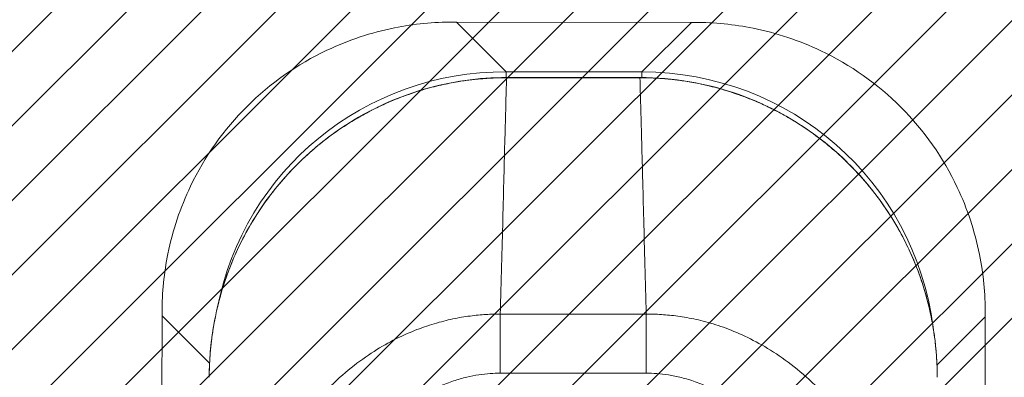
# Model space of a CAD drawing. Units: inches. Extents: x 18 to 299, y 11 to 180.
# Drawn here: x 112 to 114, y 111 to 112 of the extents above; entities that cross this region are included whole.
import ezdxf

# ---------------------------------------------------------------- set-up
doc = ezdxf.new("R2010")
doc.units = ezdxf.units.IN
doc.header["$LTSCALE"] = 18
doc.header["$MEASUREMENT"] = 0
for name, color, linetype, lineweight in [('Hatch (ANSI)', 7, 'Continuous', 5), ('Visible (ANSI)', 7, 'Continuous', 5), ('Visible Narrow (ANSI)', 7, 'Continuous', 5)]:
    doc.layers.add(name, color=color, linetype=linetype, lineweight=lineweight)

msp = doc.modelspace()

# ---------------------------------------------------------------- hatches: boundary and pattern name
at = {"layer": 'Hatch (ANSI)'}
h = msp.add_hatch(dxfattribs=at)
h.set_pattern_fill('ANSI31', color=5, style=0)
h.paths.add_polyline_path([(111.2763, 126.7282), (111.2763, 94.5092), (81.8225, 94.5092), (81.8225, 126.7282)], flags=0)
h.paths.add_polyline_path([(115.2133, 127.7124), (115.2133, 93.5249), (80.8383, 93.5249), (80.8383, 127.7124)])

# ---------------------------------------------------------------- linework, layer by layer
at = {"layer": 'Visible (ANSI)'}
for p, q in [((112.5617, 112.1072), (112.5538, 112.1072)), ((113.1186, 112.1065), (112.5617, 112.1072)), ((113.1265, 112.1065), (113.1186, 112.1065)), ((111.8629, 111.4102), (111.8615, 110.3462)), ((111.8629, 111.4181), (111.8629, 111.4102)), ((113.8143, 110.3437), (113.8157, 111.4077)), ((113.8157, 111.4077), (113.8157, 111.4156))]:
    msp.add_line(p, q, dxfattribs=at)
for points, knots in [([(112.5538, 112.1072), (112.5073, 112.1073), (112.4606, 112.1028), (112.3592, 112.0825), (112.3052, 112.0647), (112.1836, 112.0071), (112.1196, 111.9621), (112.0093, 111.8521), (111.9641, 111.7882), (111.9062, 111.6667), (111.8882, 111.6128), (111.8676, 111.5114), (111.863, 111.4647), (111.8629, 111.4181)], [-2.743472, -2.743472, -2.743472, -2.743472, -2.38819, -2.38819, -1.960551, -1.960551, -1.371951, -1.371951, -0.783309, -0.783309, -0.355409, -0.355409, 0, 0, 0, 0]), ([(113.8157, 111.4156), (113.8157, 111.4622), (113.8112, 111.5092), (113.7908, 111.6104), (113.7732, 111.6639), (113.7158, 111.7854), (113.6706, 111.8498), (113.5602, 111.9605), (113.4959, 112.0058), (113.3745, 112.0635), (113.3206, 112.0814), (113.2194, 112.1019), (113.1729, 112.1065), (113.1265, 112.1065)], [-2.744293, -2.744293, -2.744293, -2.744293, -2.388759, -2.388759, -1.963257, -1.963257, -1.372369, -1.372369, -0.781853, -0.781853, -0.353962, -0.353962, 0, 0, 0, 0]), ([(111.9749, 111.2638), (111.9748, 111.3406), (111.9874, 111.4185), (112.0357, 111.5637), (112.072, 111.6331), (112.1633, 111.7545), (112.2192, 111.8083), (112.3432, 111.8939), (112.4127, 111.927), (112.548, 111.9662), (112.6144, 111.9757), (112.6801, 111.9757)], [0, 0, 0, 0, 0.585479, 0.585479, 1.166746, 1.166746, 1.743138, 1.743138, 2.314992, 2.314992, 2.816082, 2.816082, 2.816082, 2.816082]), ([(112.9964, 111.9757), (113.0751, 111.9757), (113.1549, 111.9621), (113.2991, 111.9113), (113.3659, 111.875), (113.484, 111.784), (113.5365, 111.7282), (113.6207, 111.6042), (113.6533, 111.5344), (113.6923, 111.398), (113.7017, 111.3306), (113.7017, 111.2638)], [0, 0, 0, 0, 0.599539, 0.599539, 1.165122, 1.165122, 1.734835, 1.734835, 2.307278, 2.307278, 2.816055, 2.816055, 2.816055, 2.816055])]:
    msp.add_open_spline(points, degree=3, knots=knots, dxfattribs=at)
msp.add_open_spline([(112.6801, 111.9757), (112.7856, 111.9757), (112.891, 111.9757), (112.9964, 111.9757)], degree=3, dxfattribs=at)
at = {"layer": 'Visible Narrow (ANSI)'}
for p, q in [((112.6792, 111.9894), (112.5617, 112.1072)), ((113.0008, 111.989), (113.1186, 112.1065)), ((113.0008, 111.989), (112.6792, 111.9894)), ((112.6792, 111.9894), (112.6792, 111.9757)), ((113.0008, 111.989), (113.0008, 111.9757)), ((112.6801, 111.9757), (112.6801, 111.9752)), ((112.9964, 111.9757), (112.9964, 111.9752)), ((111.9756, 111.2972), (111.8629, 111.4102)), ((112.6651, 111.2736), (112.6652, 111.4139)), ((113.0114, 111.2736), (113.0114, 111.4139)), ((113.7011, 111.2935), (113.8157, 111.4077)), ((111.9749, 111.2638), (111.9749, 111.2638))]:
    msp.add_line(p, q, dxfattribs=at)
for centre, major_axis, start_param, end_param in [((112.6994, 111.2704), (-0.5149, 0.5163), 5.512866, 6.863386), ((112.9788, 111.27), (0.5163, 0.5149), 5.64187, 7.053504), ((112.6994, 111.2704), (-0.5149, 0.5163), 0.583077, 0.583097)]:
    msp.add_ellipse(centre, major_axis=major_axis, ratio=0.971868, start_param=start_param, end_param=end_param, dxfattribs=at)
for points, knots in [([(112.6801, 111.9752), (112.6784, 111.9752), (112.6765, 111.9752), (112.6745, 111.9752), (112.6725, 111.9752), (112.6703, 111.9751), (112.668, 111.9751), (112.6679, 111.9751), (112.6679, 111.9751), (112.6679, 111.9751), (112.6656, 111.9751), (112.6632, 111.975), (112.6607, 111.9749), (112.6607, 111.9749), (112.6607, 111.9749), (112.6606, 111.9749), (112.6581, 111.9749), (112.6555, 111.9748), (112.6528, 111.9747), (112.6528, 111.9747), (112.6528, 111.9747), (112.6527, 111.9747), (112.65, 111.9746), (112.6472, 111.9744), (112.6444, 111.9743), (112.6444, 111.9743), (112.6443, 111.9743), (112.6443, 111.9743), (112.6414, 111.9741), (112.6385, 111.974), (112.6355, 111.9738), (112.6354, 111.9738), (112.6354, 111.9738), (112.6354, 111.9738), (112.6324, 111.9736), (112.6292, 111.9734), (112.626, 111.9731), (112.6259, 111.9731), (112.6259, 111.9731), (112.6259, 111.9731), (112.6226, 111.9728), (112.6192, 111.9726), (112.6155, 111.9722), (112.6155, 111.9722), (112.6155, 111.9722), (112.6154, 111.9722), (112.6118, 111.9719), (112.608, 111.9715), (112.6039, 111.971), (112.6039, 111.971), (112.6038, 111.971), (112.6038, 111.971), (112.5997, 111.9706), (112.5954, 111.9701), (112.5908, 111.9695), (112.5907, 111.9695), (112.5907, 111.9695), (112.5907, 111.9695), (112.5861, 111.9689), (112.5811, 111.9682), (112.5759, 111.9674), (112.5758, 111.9674), (112.5758, 111.9674), (112.5758, 111.9674), (112.5705, 111.9666), (112.5649, 111.9657), (112.5589, 111.9646), (112.5589, 111.9646), (112.5588, 111.9646), (112.5588, 111.9646), (112.5528, 111.9635), (112.5465, 111.9624), (112.54, 111.961), (112.5399, 111.961), (112.5399, 111.961), (112.5398, 111.961), (112.5333, 111.9597), (112.5265, 111.9582), (112.5195, 111.9565), (112.5194, 111.9565), (112.5194, 111.9565), (112.5193, 111.9565), (112.5123, 111.9548), (112.5049, 111.953), (112.4973, 111.9509), (112.4973, 111.9509), (112.4972, 111.9509), (112.4972, 111.9509), (112.4896, 111.9488), (112.4818, 111.9466), (112.4736, 111.9441), (112.4736, 111.9441), (112.4735, 111.944), (112.4735, 111.944), (112.4654, 111.9415), (112.4569, 111.9388), (112.4482, 111.9357), (112.4482, 111.9357), (112.4481, 111.9357), (112.4481, 111.9356), (112.4393, 111.9326), (112.4303, 111.9292), (112.4209, 111.9255), (112.4208, 111.9254), (112.4208, 111.9254), (112.4208, 111.9254), (112.4114, 111.9217), (112.4016, 111.9176), (112.3915, 111.913), (112.3915, 111.913), (112.3914, 111.913), (112.3914, 111.9129), (112.3813, 111.9084), (112.3708, 111.9033), (112.36, 111.8978), (112.3599, 111.8978), (112.3599, 111.8977), (112.3598, 111.8977), (112.349, 111.8921), (112.3377, 111.886), (112.3261, 111.8792), (112.3261, 111.8792), (112.326, 111.8792), (112.326, 111.8792), (112.3144, 111.8724), (112.3024, 111.8649), (112.2901, 111.8567), (112.2901, 111.8567), (112.29, 111.8566), (112.29, 111.8566), (112.2777, 111.8484), (112.2651, 111.8394), (112.2523, 111.8296), (112.2522, 111.8295), (112.2522, 111.8295), (112.2522, 111.8295), (112.2394, 111.8196), (112.2263, 111.8089), (112.2129, 111.797), (112.2129, 111.797), (112.2129, 111.797), (112.2129, 111.7969), (112.1995, 111.7851), (112.186, 111.772), (112.1722, 111.7577), (112.1722, 111.7577), (112.1722, 111.7577), (112.1722, 111.7577), (112.1584, 111.7433), (112.1446, 111.7276), (112.1307, 111.7102), (112.1307, 111.7102), (112.1307, 111.7102), (112.1307, 111.7102), (112.1169, 111.6929), (112.1031, 111.6739), (112.0909, 111.6551), (112.0909, 111.6551), (112.0909, 111.6551), (112.0909, 111.6551), (112.0786, 111.6363), (112.0678, 111.6177), (112.0582, 111.5998), (112.0582, 111.5998), (112.0582, 111.5998), (112.0582, 111.5998), (112.0487, 111.5819), (112.0405, 111.5646), (112.0334, 111.5481), (112.0334, 111.5481), (112.0334, 111.548), (112.0334, 111.548), (112.0262, 111.5315), (112.0202, 111.5157), (112.0149, 111.5005), (112.0149, 111.5005), (112.0149, 111.5005), (112.0149, 111.5004), (112.0096, 111.4853), (112.0051, 111.4708), (112.0012, 111.4569), (112.0012, 111.4569), (112.0012, 111.4568), (112.0012, 111.4568), (111.9973, 111.4429), (111.9941, 111.4297), (111.9913, 111.417), (111.9913, 111.417), (111.9913, 111.4169), (111.9913, 111.4169), (111.9885, 111.4042), (111.9862, 111.3921), (111.9843, 111.3805), (111.9843, 111.3805), (111.9843, 111.3805), (111.9843, 111.3804), (111.9824, 111.3688), (111.9809, 111.3577), (111.9797, 111.3471), (111.9797, 111.3471), (111.9797, 111.3471), (111.9797, 111.347), (111.9784, 111.3364), (111.9775, 111.3263), (111.9768, 111.3167), (111.9768, 111.3166), (111.9768, 111.3166), (111.9768, 111.3166), (111.9761, 111.3069), (111.9756, 111.2977), (111.9753, 111.289), (111.9753, 111.2889), (111.9753, 111.2889), (111.9753, 111.2888), (111.975, 111.2801), (111.9749, 111.2717), (111.9749, 111.2638)], [0, 0, 0, 0, 0.026682, 0.026682, 0.026682, 0.053724, 0.053724, 0.053724, 0.054054, 0.054054, 0.054054, 0.080764, 0.080764, 0.080764, 0.081081, 0.081081, 0.081081, 0.107805, 0.107805, 0.107805, 0.108108, 0.108108, 0.108108, 0.134844, 0.134844, 0.134844, 0.135135, 0.135135, 0.135135, 0.161884, 0.161884, 0.161884, 0.162162, 0.162162, 0.162162, 0.188924, 0.188924, 0.188924, 0.189189, 0.189189, 0.189189, 0.215965, 0.215965, 0.215965, 0.216216, 0.216216, 0.216216, 0.243006, 0.243006, 0.243006, 0.243243, 0.243243, 0.243243, 0.270047, 0.270047, 0.270047, 0.27027, 0.27027, 0.27027, 0.297088, 0.297088, 0.297088, 0.297297, 0.297297, 0.297297, 0.324129, 0.324129, 0.324129, 0.324324, 0.324324, 0.324324, 0.35117, 0.35117, 0.35117, 0.351351, 0.351351, 0.351351, 0.37821, 0.37821, 0.37821, 0.378378, 0.378378, 0.378378, 0.405251, 0.405251, 0.405251, 0.405405, 0.405405, 0.405405, 0.432291, 0.432291, 0.432291, 0.432432, 0.432432, 0.432432, 0.459332, 0.459332, 0.459332, 0.459459, 0.459459, 0.459459, 0.486372, 0.486372, 0.486372, 0.486486, 0.486486, 0.486486, 0.513413, 0.513413, 0.513413, 0.513514, 0.513514, 0.513514, 0.540453, 0.540453, 0.540453, 0.540541, 0.540541, 0.540541, 0.567494, 0.567494, 0.567494, 0.567568, 0.567568, 0.567568, 0.594535, 0.594535, 0.594535, 0.594595, 0.594595, 0.594595, 0.621575, 0.621575, 0.621575, 0.621622, 0.621622, 0.621622, 0.648616, 0.648616, 0.648616, 0.648649, 0.648649, 0.648649, 0.675657, 0.675657, 0.675657, 0.675676, 0.675676, 0.675676, 0.702697, 0.702697, 0.702697, 0.702703, 0.702703, 0.702703, 0.72973, 0.72973, 0.72973, 0.729738, 0.729738, 0.729738, 0.756757, 0.756757, 0.756757, 0.756779, 0.756779, 0.756779, 0.783784, 0.783784, 0.783784, 0.783819, 0.783819, 0.783819, 0.810811, 0.810811, 0.810811, 0.81086, 0.81086, 0.81086, 0.837838, 0.837838, 0.837838, 0.837901, 0.837901, 0.837901, 0.864865, 0.864865, 0.864865, 0.864941, 0.864941, 0.864941, 0.891892, 0.891892, 0.891892, 0.891982, 0.891982, 0.891982, 0.918919, 0.918919, 0.918919, 0.919022, 0.919022, 0.919022, 0.945946, 0.945946, 0.945946, 0.946063, 0.946063, 0.946063, 0.972973, 0.972973, 0.972973, 0.973104, 0.973104, 0.973104, 1, 1, 1, 1]), ([(112.6652, 111.4139), (112.6663, 111.4532), (112.6673, 111.4917), (112.6683, 111.5292), (112.6693, 111.5667), (112.6702, 111.6031), (112.6712, 111.6383), (112.6721, 111.6735), (112.6729, 111.7074), (112.6738, 111.7398), (112.6746, 111.7722), (112.6754, 111.8029), (112.6761, 111.8308), (112.6769, 111.8587), (112.6775, 111.8838), (112.6782, 111.9078), (112.6789, 111.9318), (112.6795, 111.9546), (112.6801, 111.9752)], [0, 0, 0, 0, 0.166667, 0.166667, 0.166667, 0.333333, 0.333333, 0.333333, 0.5, 0.5, 0.5, 0.666667, 0.666667, 0.666667, 0.833333, 0.833333, 0.833333, 1, 1, 1, 1]), ([(112.9964, 111.9752), (112.9884, 111.9752), (112.9808, 111.9752), (112.9736, 111.9752), (112.9664, 111.9752), (112.9596, 111.9752), (112.9531, 111.9752), (112.9466, 111.9752), (112.9405, 111.9752), (112.9346, 111.9752), (112.9288, 111.9752), (112.9232, 111.9752), (112.9179, 111.9752), (112.9126, 111.9752), (112.9076, 111.9752), (112.9027, 111.9752), (112.8979, 111.9752), (112.8933, 111.9752), (112.8889, 111.9752), (112.8846, 111.9752), (112.8804, 111.9752), (112.8764, 111.9752), (112.8724, 111.9752), (112.8687, 111.9752), (112.865, 111.9752), (112.8613, 111.9752), (112.8577, 111.9752), (112.8539, 111.9752), (112.8502, 111.9752), (112.8463, 111.9752), (112.8422, 111.9752), (112.8381, 111.9752), (112.8338, 111.9752), (112.8298, 111.9752), (112.8257, 111.9752), (112.822, 111.9752), (112.8183, 111.9752), (112.8145, 111.9752), (112.8109, 111.9752), (112.8071, 111.9752), (112.8033, 111.9752), (112.7994, 111.9752), (112.7952, 111.9752), (112.7911, 111.9752), (112.7867, 111.9752), (112.7822, 111.9752), (112.7777, 111.9752), (112.773, 111.9752), (112.7682, 111.9752), (112.7634, 111.9752), (112.7583, 111.9752), (112.7531, 111.9752), (112.7479, 111.9752), (112.7425, 111.9752), (112.7369, 111.9752), (112.7313, 111.9752), (112.7255, 111.9752), (112.7194, 111.9752), (112.7134, 111.9752), (112.7072, 111.9752), (112.7006, 111.9752), (112.6941, 111.9752), (112.6873, 111.9752), (112.6801, 111.9752)], [0, 0, 0, 0, 0.047619, 0.047619, 0.047619, 0.095238, 0.095238, 0.095238, 0.142857, 0.142857, 0.142857, 0.190476, 0.190476, 0.190476, 0.238095, 0.238095, 0.238095, 0.285714, 0.285714, 0.285714, 0.333333, 0.333333, 0.333333, 0.380952, 0.380952, 0.380952, 0.428571, 0.428571, 0.428571, 0.47619, 0.47619, 0.47619, 0.52381, 0.52381, 0.52381, 0.571429, 0.571429, 0.571429, 0.619048, 0.619048, 0.619048, 0.666667, 0.666667, 0.666667, 0.714286, 0.714286, 0.714286, 0.761905, 0.761905, 0.761905, 0.809524, 0.809524, 0.809524, 0.857143, 0.857143, 0.857143, 0.904762, 0.904762, 0.904762, 0.952381, 0.952381, 0.952381, 1, 1, 1, 1]), ([(113.0114, 111.4139), (113.0103, 111.4532), (113.0092, 111.4917), (113.0082, 111.5292), (113.0072, 111.5667), (113.0063, 111.6031), (113.0054, 111.6383), (113.0045, 111.6735), (113.0036, 111.7074), (113.0028, 111.7398), (113.0019, 111.7722), (113.0011, 111.8029), (113.0004, 111.8308), (112.9997, 111.8587), (112.999, 111.8838), (112.9983, 111.9078), (112.9977, 111.9318), (112.997, 111.9546), (112.9964, 111.9752)], [0, 0, 0, 0, 0.166667, 0.166667, 0.166667, 0.333333, 0.333333, 0.333333, 0.5, 0.5, 0.5, 0.666667, 0.666667, 0.666667, 0.833333, 0.833333, 0.833333, 1, 1, 1, 1]), ([(113.7017, 111.2638), (113.7017, 111.2717), (113.7015, 111.2801), (113.7012, 111.2889), (113.7009, 111.2976), (113.7005, 111.3068), (113.6998, 111.3165), (113.6991, 111.3261), (113.6981, 111.3362), (113.6969, 111.3468), (113.6957, 111.3574), (113.6942, 111.3684), (113.6923, 111.3799), (113.6904, 111.3914), (113.6882, 111.4034), (113.6855, 111.4159), (113.6828, 111.4284), (113.6796, 111.4414), (113.6759, 111.455), (113.6721, 111.4685), (113.6678, 111.4827), (113.6628, 111.4973), (113.6577, 111.512), (113.652, 111.5271), (113.6454, 111.5427), (113.6389, 111.5583), (113.6314, 111.5744), (113.6229, 111.591), (113.6144, 111.6076), (113.6048, 111.6248), (113.5937, 111.6426), (113.5825, 111.6604), (113.5699, 111.6789), (113.5561, 111.697), (113.5424, 111.7151), (113.5274, 111.7329), (113.5126, 111.7489), (113.4978, 111.7649), (113.4833, 111.7791), (113.4692, 111.7919), (113.4551, 111.8048), (113.4413, 111.8163), (113.428, 111.8267), (113.4146, 111.8371), (113.4015, 111.8465), (113.3888, 111.8551), (113.3761, 111.8637), (113.3638, 111.8714), (113.3519, 111.8784), (113.3399, 111.8854), (113.3284, 111.8917), (113.3174, 111.8974), (113.3063, 111.9031), (113.2957, 111.9082), (113.2854, 111.9128), (113.2752, 111.9175), (113.2653, 111.9216), (113.2558, 111.9254), (113.2463, 111.9292), (113.2372, 111.9326), (113.2283, 111.9357), (113.2195, 111.9388), (113.211, 111.9416), (113.2028, 111.9441), (113.1946, 111.9466), (113.1867, 111.9489), (113.1791, 111.951), (113.1715, 111.953), (113.1641, 111.9549), (113.1569, 111.9566), (113.1498, 111.9582), (113.143, 111.9597), (113.1364, 111.9611), (113.1299, 111.9624), (113.1235, 111.9636), (113.1175, 111.9646), (113.1115, 111.9657), (113.1059, 111.9666), (113.1006, 111.9674), (113.0953, 111.9682), (113.0903, 111.9689), (113.0857, 111.9695), (113.081, 111.9701), (113.0767, 111.9706), (113.0726, 111.971), (113.0685, 111.9715), (113.0646, 111.9719), (113.061, 111.9722), (113.0573, 111.9726), (113.0538, 111.9729), (113.0505, 111.9731), (113.0472, 111.9734), (113.0441, 111.9736), (113.041, 111.9738), (113.038, 111.974), (113.035, 111.9742), (113.0321, 111.9743), (113.0292, 111.9744), (113.0264, 111.9746), (113.0237, 111.9747), (113.021, 111.9748), (113.0184, 111.9749), (113.0158, 111.9749), (113.0133, 111.975), (113.0109, 111.9751), (113.0086, 111.9751), (113.0063, 111.9751), (113.0041, 111.9752), (113.0021, 111.9752), (113.0001, 111.9752), (112.9982, 111.9752), (112.9964, 111.9752)], [0, 0, 0, 0, 0.027027, 0.027027, 0.027027, 0.054054, 0.054054, 0.054054, 0.081081, 0.081081, 0.081081, 0.108108, 0.108108, 0.108108, 0.135135, 0.135135, 0.135135, 0.162162, 0.162162, 0.162162, 0.189189, 0.189189, 0.189189, 0.216216, 0.216216, 0.216216, 0.243243, 0.243243, 0.243243, 0.27027, 0.27027, 0.27027, 0.297297, 0.297297, 0.297297, 0.324324, 0.324324, 0.324324, 0.351351, 0.351351, 0.351351, 0.378378, 0.378378, 0.378378, 0.405405, 0.405405, 0.405405, 0.432432, 0.432432, 0.432432, 0.459459, 0.459459, 0.459459, 0.486486, 0.486486, 0.486486, 0.513514, 0.513514, 0.513514, 0.540541, 0.540541, 0.540541, 0.567568, 0.567568, 0.567568, 0.594595, 0.594595, 0.594595, 0.621622, 0.621622, 0.621622, 0.648649, 0.648649, 0.648649, 0.675676, 0.675676, 0.675676, 0.702703, 0.702703, 0.702703, 0.72973, 0.72973, 0.72973, 0.756757, 0.756757, 0.756757, 0.783784, 0.783784, 0.783784, 0.810811, 0.810811, 0.810811, 0.837838, 0.837838, 0.837838, 0.864865, 0.864865, 0.864865, 0.891892, 0.891892, 0.891892, 0.918919, 0.918919, 0.918919, 0.945946, 0.945946, 0.945946, 0.972973, 0.972973, 0.972973, 1, 1, 1, 1]), ([(112.0444, 110.6482), (112.044, 110.659), (112.0437, 110.6705), (112.0437, 110.6825), (112.0437, 110.6946), (112.044, 110.7073), (112.0445, 110.7206), (112.0445, 110.7206), (112.0445, 110.7207), (112.0445, 110.7207), (112.0451, 110.734), (112.046, 110.7478), (112.0473, 110.7623), (112.0473, 110.7624), (112.0473, 110.7624), (112.0473, 110.7625), (112.0486, 110.777), (112.0503, 110.7921), (112.0526, 110.8079), (112.0526, 110.808), (112.0526, 110.808), (112.0526, 110.8081), (112.0549, 110.8239), (112.0577, 110.8403), (112.0612, 110.8575), (112.0612, 110.8575), (112.0612, 110.8576), (112.0612, 110.8576), (112.0647, 110.8748), (112.0688, 110.8926), (112.0739, 110.9112), (112.0739, 110.9113), (112.074, 110.9113), (112.074, 110.9114), (112.0791, 110.93), (112.0851, 110.9494), (112.0922, 110.9695), (112.0922, 110.9695), (112.0922, 110.9696), (112.0923, 110.9696), (112.0994, 110.9897), (112.1077, 111.0106), (112.1175, 111.0321), (112.1175, 111.0321), (112.1175, 111.0322), (112.1175, 111.0322), (112.1273, 111.0537), (112.1386, 111.0759), (112.1518, 111.0987), (112.1518, 111.0987), (112.1519, 111.0987), (112.1519, 111.0988), (112.1651, 111.1215), (112.1805, 111.1449), (112.1971, 111.1672), (112.1971, 111.1672), (112.1971, 111.1672), (112.1971, 111.1673), (112.2138, 111.1895), (112.2317, 111.2106), (112.2498, 111.2297), (112.2498, 111.2297), (112.2499, 111.2297), (112.2499, 111.2297), (112.268, 111.2488), (112.2864, 111.2657), (112.3047, 111.2809), (112.3047, 111.2809), (112.3047, 111.2809), (112.3047, 111.2809), (112.323, 111.296), (112.3412, 111.3093), (112.359, 111.321), (112.359, 111.321), (112.359, 111.321), (112.359, 111.321), (112.3769, 111.3327), (112.3943, 111.3428), (112.4113, 111.3517), (112.4114, 111.3517), (112.4114, 111.3517), (112.4114, 111.3517), (112.4284, 111.3605), (112.4451, 111.3681), (112.4613, 111.3746), (112.4613, 111.3746), (112.4613, 111.3746), (112.4613, 111.3746), (112.4775, 111.3811), (112.4932, 111.3866), (112.5085, 111.3911), (112.5085, 111.3911), (112.5085, 111.3911), (112.5085, 111.3911), (112.5237, 111.3957), (112.5385, 111.3994), (112.5526, 111.4024), (112.5526, 111.4024), (112.5526, 111.4024), (112.5526, 111.4024), (112.5668, 111.4054), (112.5803, 111.4077), (112.5934, 111.4094), (112.5934, 111.4094), (112.5934, 111.4094), (112.5934, 111.4094), (112.6064, 111.4111), (112.6189, 111.4123), (112.631, 111.413), (112.631, 111.413), (112.631, 111.413), (112.631, 111.413), (112.6431, 111.4137), (112.6546, 111.414), (112.6652, 111.4139)], [0, 0, 0, 0, 0.0497911, 0.0497911, 0.0497911, 0.0998075, 0.0998075, 0.0998075, 0.1, 0.1, 0.1, 0.1498263, 0.1498263, 0.1498263, 0.15, 0.15, 0.15, 0.1998418, 0.1998418, 0.1998418, 0.2, 0.2, 0.2, 0.2498601, 0.2498601, 0.2498601, 0.25, 0.25, 0.25, 0.2998778, 0.2998778, 0.2998778, 0.3, 0.3, 0.3, 0.3498939, 0.3498939, 0.3498939, 0.35, 0.35, 0.35, 0.399912, 0.399912, 0.399912, 0.4, 0.4, 0.4, 0.4499303, 0.4499303, 0.4499303, 0.45, 0.45, 0.45, 0.4999478, 0.4999478, 0.4999478, 0.5, 0.5, 0.5, 0.5499645, 0.5499645, 0.5499645, 0.55, 0.55, 0.55, 0.5999816, 0.5999816, 0.5999816, 0.6, 0.6, 0.6, 0.6499987, 0.6499987, 0.6499987, 0.65, 0.65, 0.65, 0.7, 0.7, 0.7, 0.7000161, 0.7000161, 0.7000161, 0.75, 0.75, 0.75, 0.7500335, 0.7500335, 0.7500335, 0.8, 0.8, 0.8, 0.8000508, 0.8000508, 0.8000508, 0.85, 0.85, 0.85, 0.8500682, 0.8500682, 0.8500682, 0.9, 0.9, 0.9, 0.9000857, 0.9000857, 0.9000857, 0.95, 0.95, 0.95, 0.9501023, 0.9501023, 0.9501023, 1, 1, 1, 1]), ([(112.6652, 111.4139), (112.6739, 111.4139), (112.6825, 111.4139), (112.6906, 111.4139), (112.6988, 111.4139), (112.7067, 111.4139), (112.7142, 111.4139), (112.7218, 111.4139), (112.7291, 111.414), (112.7361, 111.414), (112.7431, 111.414), (112.7498, 111.414), (112.7563, 111.414), (112.7627, 111.414), (112.7688, 111.414), (112.7747, 111.414), (112.7805, 111.414), (112.7861, 111.414), (112.7914, 111.414), (112.7967, 111.414), (112.8018, 111.414), (112.8065, 111.414), (112.8112, 111.414), (112.8157, 111.414), (112.82, 111.4141), (112.8243, 111.4141), (112.8284, 111.4141), (112.8324, 111.4141), (112.8365, 111.4141), (112.8404, 111.4141), (112.8445, 111.4141), (112.8485, 111.4141), (112.8526, 111.4141), (112.8569, 111.4141), (112.8612, 111.414), (112.8657, 111.414), (112.8704, 111.414), (112.8752, 111.414), (112.8802, 111.414), (112.8855, 111.414), (112.8908, 111.414), (112.8963, 111.414), (112.9022, 111.414), (112.908, 111.414), (112.9141, 111.414), (112.9205, 111.414), (112.9269, 111.414), (112.9337, 111.414), (112.9407, 111.414), (112.9476, 111.414), (112.9549, 111.4139), (112.9625, 111.4139), (112.97, 111.4139), (112.9778, 111.4139), (112.986, 111.4139), (112.9941, 111.4139), (113.0026, 111.4139), (113.0114, 111.4139)], [0, 0, 0, 0, 0.052632, 0.052632, 0.052632, 0.105263, 0.105263, 0.105263, 0.157895, 0.157895, 0.157895, 0.210526, 0.210526, 0.210526, 0.263158, 0.263158, 0.263158, 0.315789, 0.315789, 0.315789, 0.368421, 0.368421, 0.368421, 0.421053, 0.421053, 0.421053, 0.473684, 0.473684, 0.473684, 0.526316, 0.526316, 0.526316, 0.578947, 0.578947, 0.578947, 0.631579, 0.631579, 0.631579, 0.684211, 0.684211, 0.684211, 0.736842, 0.736842, 0.736842, 0.789474, 0.789474, 0.789474, 0.842105, 0.842105, 0.842105, 0.894737, 0.894737, 0.894737, 0.947368, 0.947368, 0.947368, 1, 1, 1, 1]), ([(113.0114, 111.4139), (113.0224, 111.414), (113.0345, 111.4137), (113.0472, 111.4129), (113.0598, 111.4121), (113.0729, 111.4108), (113.0866, 111.4089), (113.1003, 111.407), (113.1146, 111.4045), (113.1295, 111.4012), (113.1445, 111.3979), (113.16, 111.3938), (113.1761, 111.3887), (113.1922, 111.3836), (113.2088, 111.3775), (113.2259, 111.3702), (113.243, 111.3629), (113.2607, 111.3544), (113.2788, 111.3444), (113.2968, 111.3344), (113.3153, 111.323), (113.334, 111.3098), (113.3527, 111.2966), (113.3716, 111.2817), (113.3905, 111.2648), (113.4094, 111.2479), (113.4283, 111.2289), (113.4469, 111.2075), (113.4656, 111.186), (113.484, 111.162), (113.5004, 111.1376), (113.5167, 111.1132), (113.5311, 111.0885), (113.5434, 111.0645), (113.5557, 111.0405), (113.566, 111.0174), (113.5748, 110.995), (113.5836, 110.9726), (113.591, 110.951), (113.5972, 110.9303), (113.6034, 110.9096), (113.6084, 110.8899), (113.6125, 110.8711), (113.6166, 110.8523), (113.6199, 110.8344), (113.6225, 110.8174), (113.6252, 110.8004), (113.6272, 110.7842), (113.6287, 110.7687), (113.6302, 110.7533), (113.6312, 110.7386), (113.6319, 110.7246), (113.6325, 110.7107), (113.6328, 110.6974), (113.6328, 110.6846), (113.6328, 110.6719), (113.6326, 110.6597), (113.6321, 110.6482)], [0, 0, 0, 0, 0.0526316, 0.0526316, 0.0526316, 0.1052632, 0.1052632, 0.1052632, 0.1578947, 0.1578947, 0.1578947, 0.2105263, 0.2105263, 0.2105263, 0.2631579, 0.2631579, 0.2631579, 0.3157895, 0.3157895, 0.3157895, 0.3684211, 0.3684211, 0.3684211, 0.4210526, 0.4210526, 0.4210526, 0.4736842, 0.4736842, 0.4736842, 0.5263158, 0.5263158, 0.5263158, 0.5789474, 0.5789474, 0.5789474, 0.6315789, 0.6315789, 0.6315789, 0.6842105, 0.6842105, 0.6842105, 0.7368421, 0.7368421, 0.7368421, 0.7894737, 0.7894737, 0.7894737, 0.8421053, 0.8421053, 0.8421053, 0.8947368, 0.8947368, 0.8947368, 0.9473684, 0.9473684, 0.9473684, 1, 1, 1, 1]), ([(112.24, 110.6599), (112.2394, 110.6688), (112.239, 110.6782), (112.2387, 110.6881), (112.2385, 110.698), (112.2383, 110.7083), (112.2384, 110.7191), (112.2385, 110.73), (112.2388, 110.7413), (112.2394, 110.7531), (112.24, 110.7649), (112.2408, 110.7771), (112.2421, 110.7899), (112.2433, 110.8028), (112.2449, 110.8161), (112.2469, 110.83), (112.249, 110.8439), (112.2515, 110.8583), (112.2547, 110.8733), (112.2579, 110.8883), (112.2616, 110.9038), (112.2662, 110.9199), (112.2708, 110.936), (112.2763, 110.9528), (112.2828, 110.97), (112.2892, 110.9872), (112.2968, 111.0049), (112.3057, 111.0231), (112.3147, 111.0413), (112.3251, 111.0599), (112.3365, 111.0776), (112.3478, 111.0953), (112.3602, 111.1121), (112.3728, 111.1272), (112.3854, 111.1423), (112.3982, 111.1558), (112.411, 111.1678), (112.4238, 111.1798), (112.4365, 111.1903), (112.449, 111.1996), (112.4616, 111.2089), (112.4738, 111.2169), (112.4859, 111.2239), (112.4979, 111.2309), (112.5096, 111.2369), (112.5211, 111.2421), (112.5325, 111.2472), (112.5436, 111.2515), (112.5544, 111.2552), (112.5652, 111.2588), (112.5756, 111.2618), (112.5856, 111.2642), (112.5957, 111.2666), (112.6052, 111.2684), (112.6144, 111.2698), (112.6236, 111.2712), (112.6325, 111.2721), (112.6409, 111.2727), (112.6494, 111.2733), (112.6575, 111.2736), (112.6651, 111.2736)], [0, 0, 0, 0, 0.05, 0.05, 0.05, 0.1, 0.1, 0.1, 0.15, 0.15, 0.15, 0.2, 0.2, 0.2, 0.25, 0.25, 0.25, 0.3, 0.3, 0.3, 0.35, 0.35, 0.35, 0.4, 0.4, 0.4, 0.45, 0.45, 0.45, 0.5, 0.5, 0.5, 0.55, 0.55, 0.55, 0.6, 0.6, 0.6, 0.65, 0.65, 0.65, 0.7, 0.7, 0.7, 0.75, 0.75, 0.75, 0.8, 0.8, 0.8, 0.85, 0.85, 0.85, 0.9, 0.9, 0.9, 0.95, 0.95, 0.95, 1, 1, 1, 1]), ([(112.6651, 111.2736), (112.674, 111.2736), (112.6825, 111.2736), (112.6906, 111.2736), (112.6988, 111.2736), (112.7067, 111.2736), (112.7143, 111.2736), (112.7219, 111.2736), (112.7292, 111.2736), (112.7362, 111.2736), (112.7432, 111.2736), (112.75, 111.2736), (112.7564, 111.2736), (112.7629, 111.2736), (112.769, 111.2736), (112.7749, 111.2737), (112.7807, 111.2737), (112.7863, 111.2737), (112.7916, 111.2737), (112.7969, 111.2737), (112.802, 111.2737), (112.8067, 111.2737), (112.8114, 111.2737), (112.8159, 111.2737), (112.8201, 111.2737), (112.8244, 111.2737), (112.8285, 111.2737), (112.8325, 111.2737), (112.8365, 111.2737), (112.8404, 111.2737), (112.8444, 111.2737), (112.8484, 111.2737), (112.8525, 111.2737), (112.8568, 111.2737), (112.861, 111.2737), (112.8655, 111.2737), (112.8702, 111.2737), (112.875, 111.2737), (112.88, 111.2737), (112.8853, 111.2737), (112.8906, 111.2737), (112.8962, 111.2737), (112.902, 111.2737), (112.9078, 111.2736), (112.914, 111.2736), (112.9204, 111.2736), (112.9268, 111.2736), (112.9336, 111.2736), (112.9406, 111.2736), (112.9476, 111.2736), (112.9548, 111.2736), (112.9624, 111.2736), (112.97, 111.2736), (112.9778, 111.2736), (112.986, 111.2736), (112.9941, 111.2736), (113.0026, 111.2736), (113.0114, 111.2736)], [0, 0, 0, 0, 0.0526316, 0.0526316, 0.0526316, 0.1052632, 0.1052632, 0.1052632, 0.1578947, 0.1578947, 0.1578947, 0.2105263, 0.2105263, 0.2105263, 0.2631579, 0.2631579, 0.2631579, 0.3157895, 0.3157895, 0.3157895, 0.3684211, 0.3684211, 0.3684211, 0.4210526, 0.4210526, 0.4210526, 0.4736842, 0.4736842, 0.4736842, 0.5263158, 0.5263158, 0.5263158, 0.5789474, 0.5789474, 0.5789474, 0.6315789, 0.6315789, 0.6315789, 0.6842105, 0.6842105, 0.6842105, 0.7368421, 0.7368421, 0.7368421, 0.7894737, 0.7894737, 0.7894737, 0.8421053, 0.8421053, 0.8421053, 0.8947368, 0.8947368, 0.8947368, 0.9473684, 0.9473684, 0.9473684, 1, 1, 1, 1]), ([(113.0114, 111.2736), (113.0194, 111.2736), (113.0278, 111.2733), (113.0367, 111.2727), (113.0456, 111.272), (113.0548, 111.271), (113.0645, 111.2694), (113.0742, 111.2679), (113.0843, 111.2659), (113.0949, 111.2632), (113.1054, 111.2606), (113.1164, 111.2573), (113.1278, 111.2532), (113.1392, 111.2492), (113.1509, 111.2444), (113.163, 111.2386), (113.175, 111.2328), (113.1875, 111.226), (113.2002, 111.2181), (113.213, 111.2102), (113.226, 111.2011), (113.2391, 111.1907), (113.2522, 111.1802), (113.2654, 111.1684), (113.2786, 111.155), (113.2917, 111.1416), (113.3049, 111.1266), (113.3178, 111.1095), (113.3306, 111.0925), (113.3433, 111.0734), (113.3544, 111.054), (113.3655, 111.0346), (113.3752, 111.0149), (113.3834, 110.9958), (113.3916, 110.9767), (113.3984, 110.9581), (113.4041, 110.9402), (113.4099, 110.9223), (113.4146, 110.905), (113.4185, 110.8885), (113.4223, 110.8719), (113.4254, 110.856), (113.4279, 110.8408), (113.4304, 110.8257), (113.4323, 110.8112), (113.4337, 110.7975), (113.4352, 110.7837), (113.4362, 110.7706), (113.4369, 110.7581), (113.4376, 110.7456), (113.4379, 110.7337), (113.4381, 110.7223), (113.4382, 110.7109), (113.4381, 110.7001), (113.4379, 110.6897), (113.4376, 110.6793), (113.4371, 110.6693), (113.4366, 110.6599)], [0, 0, 0, 0, 0.052632, 0.052632, 0.052632, 0.105263, 0.105263, 0.105263, 0.157895, 0.157895, 0.157895, 0.210526, 0.210526, 0.210526, 0.263158, 0.263158, 0.263158, 0.315789, 0.315789, 0.315789, 0.368421, 0.368421, 0.368421, 0.421053, 0.421053, 0.421053, 0.473684, 0.473684, 0.473684, 0.526316, 0.526316, 0.526316, 0.578947, 0.578947, 0.578947, 0.631579, 0.631579, 0.631579, 0.684211, 0.684211, 0.684211, 0.736842, 0.736842, 0.736842, 0.789474, 0.789474, 0.789474, 0.842105, 0.842105, 0.842105, 0.894737, 0.894737, 0.894737, 0.947368, 0.947368, 0.947368, 1, 1, 1, 1])]:
    msp.add_open_spline(points, degree=3, knots=knots, dxfattribs=at)

doc.saveas('drawing.dxf')
